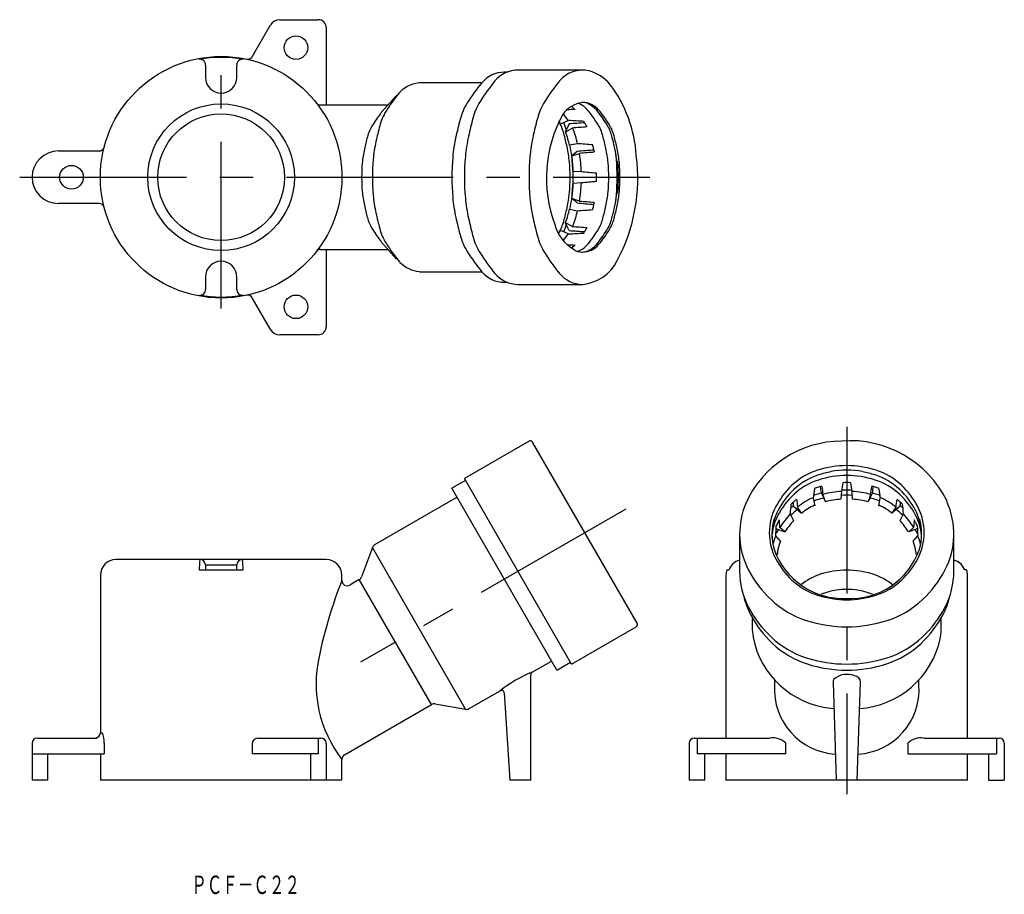
# Model space of a CAD drawing. Extents: x 282 to 470, y 88 to 255.
import ezdxf
from ezdxf.enums import TextEntityAlignment as Align

# ---------------------------------------------------------------- set-up
doc = ezdxf.new("R2010")
doc.units = 0
doc.linetypes.add('CENTER', pattern=[50.8, 31.75, -6.35, 6.35, -6.35])
doc.layers.add('1', color=7, linetype='CONTINUOUS')
doc.styles.add('MDRAFSTD', font='TXT', dxfattribs={"bigfont": 'BIGFONT'})

msp = doc.modelspace()

# ---------------------------------------------------------------- linework, layer by layer
at = {"layer": '1', "color": 7, "linetype": 'CONTINUOUS'}
for p, q in [((332.016665, 255), (339.361964, 255)), ((326.796645, 247.95866), (330.284614, 254)), ((340.861964, 253.5), (340.861964, 238.750001)), ((317.861964, 246.360759), (317.861964, 244)), ((323.861964, 244), (323.861964, 246.360759)), ((375.3805, 245), (374.792399, 245)), ((389.688036, 245.4), (377.390475, 245.4)), ((370.433501, 243.000001), (359.096468, 243.000001)), ((354.267682, 240.576545), (351.243572, 237.257153)), ((352.603621, 238.750001), (339.795025, 238.750001)), ((390.888096, 238.930632), (390.755023, 238.930632)), ((387.01418, 235.798362), (385.584831, 235.150117)), ((387.142759, 235.154703), (386.362648, 233.594482)), ((386.362648, 233.594482), (387.726001, 234.37472)), ((388.723553, 231.388835), (387.199864, 231.088519)), ((289.861964, 230), (297.624064, 230)), ((388.640079, 229.90037), (387.620815, 229.055985)), ((387.620815, 229.055985), (389.108788, 229.528758)), ((396.220339, 228), (396.353412, 228)), ((389.459082, 226.006667), (387.914806, 226.1)), ((387.914806, 223.9), (389.459082, 223.993333)), ((396.353412, 222), (396.220339, 222)), ((297.624064, 220), (289.861964, 220)), ((388.640079, 220.09963), (387.620815, 220.944015)), ((389.108788, 220.471242), (387.620815, 220.944015)), ((387.199864, 218.911481), (388.723553, 218.611165)), ((387.142759, 214.845297), (386.362648, 216.405518)), ((387.726001, 215.62528), (386.362648, 216.405518)), ((385.584831, 214.849883), (387.01418, 214.201638)), ((351.243572, 212.742847), (354.267682, 209.423455)), ((339.797248, 211.249999), (352.603621, 211.249999)), ((340.861964, 211.249999), (340.861964, 196.5)), ((390.755023, 211.069368), (390.888096, 211.069368)), ((358.608986, 207.005574), (359.092603, 207.000001)), ((358.609183, 207.022632), (358.97927, 207.001307)), ((359.096468, 206.999999), (370.433501, 206.999999)), ((317.861964, 206), (317.861964, 203.639241)), ((323.861964, 203.639241), (323.861964, 206)), ((374.792399, 205), (375.3805, 205)), ((377.390475, 204.6), (389.688036, 204.6)), ((330.284614, 196), (326.796645, 202.04134)), ((339.361964, 195), (332.016665, 195)), ((379.488036, 174.724965), (367.190475, 167.624965)), ((400.071049, 140.074142), (380.171049, 174.541953)), ((437, 168.872328), (437, 168.949158)), ((443, 168.949158), (443, 168.872328)), ((367.390475, 167.278555), (364.792399, 165.778555)), ((387.590475, 132.291129), (367.190475, 167.624965)), ((384.792399, 131.137539), (364.792399, 165.778555)), ((438.993333, 165.161487), (438.9, 163.686723)), ((441.1, 163.686723), (441.006667, 165.161487)), ((365.792398, 164.046505), (350.096468, 154.984455)), ((433.611165, 163.887514), (433.911481, 162.448406)), ((435.09963, 164.942932), (435.944015, 163.177516)), ((435.944015, 163.177516), (435.471242, 164.55476)), ((444.90037, 164.942932), (444.055985, 163.177516)), ((444.528758, 164.55476), (444.055985, 163.177516)), ((446.088519, 162.448406), (446.388835, 163.887514)), ((429.845297, 162.349497), (431.405518, 160.998307)), ((431.405518, 160.998307), (430.62528, 162.159703)), ((450.154703, 162.349497), (448.594482, 160.998307)), ((449.37472, 162.159703), (448.594482, 160.998307)), ((426.069368, 159.482953), (426.069368, 159.406123)), ((429.201638, 160.926793), (429.849883, 159.651087)), ((450.150117, 159.651087), (450.798362, 160.926793)), ((453.930632, 159.406123), (453.930632, 159.482953)), ((426.496451, 158.08315), (428.175452, 157.48086)), ((428.175452, 157.48086), (427.206534, 158.340941)), ((452.793466, 158.340941), (451.824548, 157.48086)), ((453.503549, 158.08315), (451.824548, 157.48086)), ((419.6, 157.058047), (419.6, 149.958047)), ((425.75231, 157.107085), (425.778889, 157.107085)), ((425.778889, 156.272633), (425.778889, 157.107085)), ((426.436064, 156.730067), (427.333549, 155.720633)), ((452.666451, 155.720633), (453.563936, 156.730067)), ((460.4, 149.958047), (460.4, 157.058047)), ((349.657941, 154.463637), (347.616176, 148.912616)), ((367.426163, 123.688173), (349.657941, 154.463637)), ((340.861964, 152.208047), (300.861964, 152.208047)), ((324.861964, 152.208047), (324.911246, 152.110711)), ((426.745567, 153.160675), (426.430381, 153.322558)), ((426.48871, 153.160675), (426.745567, 153.160675)), ((453.568809, 153.322142), (453.254433, 153.160675)), ((453.509008, 153.160675), (453.254433, 153.160675)), ((316.689648, 150.208047), (325.03428, 150.208047)), ((317.861964, 151.208047), (317.861964, 150.208047)), ((317.861964, 151.208047), (323.861964, 151.208047)), ((323.861964, 150.208047), (323.861964, 151.208047)), ((417.171573, 150.208047), (417.556095, 150.208047)), ((462.828427, 150.208047), (462.443905, 150.208047)), ((297.861964, 149.208047), (297.861964, 119.208047)), ((343.861964, 148.209536), (343.861964, 149.208047)), ((347.177649, 148.391797), (345.361964, 147.343511)), ((360.92765, 124.576097), (347.177649, 148.391797)), ((417, 149.208047), (417, 118.208047)), ((463, 118.208047), (463, 149.208047)), ((421.999999, 140.908214), (421.999999, 139.395997)), ((458.000001, 139.395997), (458.000001, 140.908214)), ((387.590475, 132.291129), (399.888036, 139.391129)), ((457.809361, 137.112431), (457.854584, 137.400321)), ((380.111682, 130.744526), (383.792399, 132.869589)), ((384.792399, 131.137539), (387.390475, 132.637539)), ((379.861964, 110.208047), (379.861964, 130.311625)), ((380.111682, 130.744526), (380.111964, 130.744689)), ((426.249999, 129.246833), (426.249999, 128.253584)), ((437.384644, 128.824133), (438.008142, 110.208047)), ((441.991858, 110.208047), (442.61536, 128.824262)), ((453.750001, 128.252703), (453.750001, 129.25083)), ((368.096468, 123.807539), (374.008931, 127.221101)), ((374.75783, 126.821246), (375.861964, 110.208047)), ((344.361964, 115.011894), (360.92765, 124.576097)), ((361.597955, 124.695463), (367.426163, 123.688173)), ((436.956698, 123.899669), (437.551431, 123.819556)), ((285.861964, 118.208047), (297.197645, 118.208047)), ((297.861964, 119.208047), (298.183658, 119.208047)), ((327.93683, 118.208047), (339.861964, 118.208047)), ((339.361964, 118.208047), (339.361964, 115.208047)), ((411, 118.208047), (425.337122, 118.208047)), ((411.5, 118.208047), (411.5, 115.208047)), ((454.662878, 118.208047), (469, 118.208047)), ((468.5, 118.208047), (468.5, 115.208047)), ((284.861964, 117.208047), (284.861964, 110.208047)), ((298.59231, 117.208047), (298.59231, 115.208047)), ((326.796645, 117.208047), (326.796645, 115.208047)), ((340.861964, 117.208047), (340.861964, 110.208047)), ((410, 117.208047), (410, 110.208047)), ((428.38105, 115.208047), (428.38105, 117.208047)), ((451.61895, 117.208047), (451.61895, 115.208047)), ((470, 117.208047), (470, 110.208047)), ((284.861964, 115.208047), (298.59231, 115.208047)), ((287.861964, 110.208047), (287.861964, 115.208047)), ((297.861964, 115.208047), (297.861964, 110.208047)), ((339.361964, 115.208047), (326.796645, 115.208047)), ((337.861964, 115.208047), (337.861964, 110.208047)), ((428.38105, 115.208047), (411.5, 115.208047)), ((413, 110.208047), (413, 115.208047)), ((417, 115.208047), (417, 110.208047)), ((451.61895, 115.208047), (468.5, 115.208047)), ((463, 110.208047), (463, 115.208047)), ((467, 115.208047), (467, 110.208047)), ((343.861964, 110.208047), (343.861964, 114.146274)), ((287.861964, 110.208047), (284.861964, 110.208047)), ((343.861964, 110.208047), (297.861964, 110.208047)), ((379.861964, 110.208047), (375.861964, 110.208047)), ((413, 110.208047), (410, 110.208047)), ((463, 110.208047), (417, 110.208047)), ((467, 110.208047), (470, 110.208047))]:
    msp.add_line(p, q, dxfattribs=at)
at = {"layer": '1', "color": 1, "linetype": 'CENTER'}
for p, q in [((320.861964, 200), (320.861964, 250)), ((282.5, 225), (402.5, 225)), ((440, 177.5), (440, 107.5)), ((397.903444, 161.801215), (347.413063, 132.65058))]:
    msp.add_line(p, q, dxfattribs=at)
at = {"layer": '1', "color": 7, "linetype": 'CONTINUOUS'}
for centre, radius in [((335.111964, 249.681724), 2.25), ((320.861964, 225), 23), ((320.861964, 225), 13.964128), ((320.861964, 225), 12.064385), ((292.361964, 225), 2.25), ((335.111964, 200.318276), 2.25)]:
    msp.add_circle(centre, radius, dxfattribs=at)
for centre, radius, start, end in [((332.016665, 253), 2, 90, 150), ((339.361964, 253.5), 1.5, 0, 90), ((320.861964, 225), 22.828427, 79.468945, 100.531055), ((325.930619, 248.45866), 1, 257.807669, 330), ((316.842, 246.432812), 1.022506, 355.959178, 98.568859), ((324.87709, 246.438049), 1.018064, 81.11798, 184.353983), ((320.861964, 244), 3, 180, 0), ((374.792399, 239.420152), 5.579848, 90, 140.292062), ((377.390475, 239.708555), 5.691445, 90, 140.292062), ((389.688036, 239.708555), 5.691445, 77.794117, 140.292062), ((388.921307, 237.746253), 7.777828, 39.757711, 74.694606), ((359.278885, 236.760225), 6.242453, 91.678035, 134.35604), ((397.733305, 220.368876), 35.399913, 140.292062, 147.972964), ((400.790199, 220.276253), 36.107911, 140.292062, 147.972964), ((413.08776, 220.276253), 36.107911, 140.292062, 147.972964), ((374.890953, 227.598947), 25.080785, 3.457887, 37.078888), ((378.923007, 220.885658), 31.449676, 140.292062, 147.972964), ((358.542052, 237.811023), 4.957199, 137.408653, 140.292062), ((339.794409, 239.750001), 1, 217.921653, 270), ((377.38674, 233.096175), 11.400604, 147.972964, 165.292044), ((380.036702, 233.258098), 11.628616, 147.972964, 165.292044), ((392.334263, 233.258098), 11.628616, 147.972964, 165.292044), ((390.533625, 233.622383), 5.69278, 98.679305, 144.349978), ((320.34995, -2070.559595), 2310.019181, 88.332477, 88.334267), ((385.184704, 235.310409), 3.989591, 40.13503, 53.031412), ((387.522973, 235.310409), 3.989591, 39.707938, 72.53746), ((389.388096, 235.274358), 3.975642, 67.693923, 88.346181), ((389.688036, 235.274358), 3.975642, 39.707938, 90.217884), ((389.255023, 235.274358), 3.975642, 39.707938, 67.693923), ((370.6448, 221.762432), 24.747689, 141.387512, 147.972964), ((360.846893, 232.192731), 10.128423, 147.972964, 165.292044), ((408.035493, 224.802411), 25.238213, 151.253593, 200.420304), ((365.924072, 221.688746), 25.310938, 33.783149, 37.39831), ((467.79982, -1746.23738), 1985.737828, 92.295525, 92.339161), ((371.120225, 221.688746), 25.310938, 32.027036, 39.707938), ((372.909628, 221.700324), 25.222438, 32.027036, 39.707938), ((373.34264, 221.700324), 25.222438, 32.027036, 39.707938), ((356.42074, 230.659946), 7.970036, 147.972964, 165.292044), ((426.00246, 215.089818), 77.491303, 165.292044, 167.547255), ((450.726173, 213.845049), 87.2246, 165.292044, 167.547255), ((454.842925, 213.62195), 88.969092, 165.292044, 167.547255), ((467.140486, 213.62195), 88.969092, 165.292044, 167.547255), ((366.031887, 221.920302), 23.540942, 34.082871, 35.793144), ((377.762352, 231.136532), 8.641139, 14.707956, 31.285904), ((377.614357, 231.598382), 9.291492, 14.758645, 24.045302), ((220.425923, -2667.889068), 2908.463217, 86.658174, 86.716467), ((593.723183, -2721.640051), 2964.003112, 93.939005, 93.996552), ((578.224794, -2493.51308), 2734.531903, 93.936461, 93.994697), ((380.471867, 230.788765), 8.151432, 14.707956, 26.30469), ((368.781956, 221.688746), 25.310938, 32.027036, 33.342308), ((383.329751, 230.788765), 8.151432, 27.792771, 32.027036), ((385.668019, 230.788765), 8.151432, 14.707956, 32.027036), ((387.406556, 230.768524), 8.12293, 14.707956, 32.027036), ((387.839568, 230.768524), 8.12293, 14.707956, 32.027036), ((407.69153, 217.201697), 60.977756, 165.292044, 167.547255), ((395.01191, 226.148404), 30.168034, 167.547255, 174.866889), ((398.014377, 226.171372), 30.771395, 167.547255, 174.866889), ((410.311938, 226.171372), 30.771395, 167.547255, 174.866889), ((322.174394, 216.545054), 66.112282, 12.452745, 14.707956), ((379.562353, 230.383956), 7.581401, 14.707956, 25.272732), ((328.034171, 217.02421), 62.365589, 13.316328, 14.707956), ((333.230324, 217.02421), 62.365589, 12.452745, 14.707956), ((335.152209, 217.052098), 62.147528, 12.452745, 14.707956), ((335.585221, 217.052098), 62.147528, 12.452745, 14.707956), ((297.624064, 231), 1, 270, 345.522488), ((376.50529, 226.020255), 26.801617, 167.547255, 174.866889), ((364.403273, 225.870438), 22.865999, 5.133111, 12.452745), ((330.791629, 217.581958), 58.004359, 13.465558, 14.707956), ((363.249842, 225.93595), 24.586948, 7.297784, 12.141227), ((0.042772, -4683.231151), 4929.966089, 85.444105, 85.478081), ((330.892055, 217.02421), 62.365589, 12.452745, 13.09781), ((289.861964, 225), 5, 90, 270), ((368.742303, 225.802837), 21.09014, 167.547255, 174.866889), ((407.796087, 225), 43.003687, 174.866889, 185.133111), ((411.054237, 225), 43.863761, 174.866889, 185.133111), ((423.351797, 225), 43.863761, 174.866889, 185.133111), ((367.841615, 225.763689), 20.061743, 5.133111, 9.450377), ((363.249842, 225.93595), 24.586948, 5.133111, 7.176655), ((915.741207, -5859.074876), 6111.747496, 94.917359, 94.94756), ((875.31239, -5388.049724), 5638.579948, 94.917923, 94.946645), ((367.869869, 225.821109), 21.570145, 5.133111, 9.902262), ((370.727753, 225.821109), 21.570145, 10.557929, 12.452745), ((373.066022, 225.821109), 21.570145, 5.133111, 12.452745), ((374.848621, 225.818238), 21.494725, 5.828927, 12.452745), ((369.8309, 226.004854), 26.39703, 5.133111, 9.72506), ((375.281634, 225.818238), 21.494725, 5.133111, 12.452745), ((367.003942, 224.788375), 33.204787, 331.831863, 7.481242), ((377.679579, 225), 30.063404, 174.866889, 185.133111), ((387.862894, 225), 38.204953, 174.866889, 185.133111), ((354.713449, 225), 32.594841, 354.866889, 5.133111), ((352.830739, 225), 35.048005, 354.866889, 5.133111), ((359.340137, 225), 28.597452, 2.204549, 5.133111), ((358.729183, 225), 30.747637, 1.876255, 5.133111), ((363.925336, 225), 30.747637, 354.866889, 5.133111), ((358.644746, 225), 37.628227, 354.866889, 5.133111), ((-7394.122919, -85910.231282), 86489.92378, 84.832245, 84.832295), ((374.981694, 225.818238), 21.494725, 5.133111, 5.828927), ((365.872968, 225), 30.640127, 354.866889, 5.133111), ((366.172908, 225), 30.640127, 354.866889, 5.133111), ((-5714.159339, -67917.854048), 68416.664075, 84.879289, 84.881698), ((361.587067, 225), 30.747637, 358.602264, 1.397736), ((359.340137, 225), 28.597452, 354.866889, 357.795451), ((358.729183, 225), 30.747637, 354.866889, 358.123745), ((-5714.159339, 68367.854048), 68416.664075, 275.118302, 275.120711), ((368.742303, 224.197163), 21.09014, 185.133111, 192.452745), ((376.50529, 223.979745), 26.801617, 185.133111, 192.452745), ((364.403273, 224.129562), 22.865999, 347.547255, 354.866889), ((367.841615, 224.236311), 20.061743, 350.549623, 354.866889), ((363.249842, 224.06405), 24.586948, 352.823345, 354.866889), ((367.869869, 224.178891), 21.570145, 350.097738, 354.866889), ((373.066022, 224.178891), 21.570145, 347.547255, 354.866889), ((374.848621, 224.181762), 21.494725, 347.547255, 354.171073), ((369.8309, 223.995146), 26.39703, 350.27494, 354.866889), ((375.281634, 224.181762), 21.494725, 347.547255, 354.866889), ((374.981694, 224.181762), 21.494725, 354.171073, 354.866889), ((297.624064, 219), 1, 14.477512, 90), ((407.69153, 232.798303), 60.977756, 192.452745, 194.707956), ((395.01191, 223.851596), 30.168034, 185.133111, 192.452745), ((398.014377, 223.828628), 30.771395, 185.133111, 192.452745), ((410.311938, 223.828628), 30.771395, 185.133111, 192.452745), ((363.249842, 224.06405), 24.586948, 347.858773, 352.702216), ((915.741207, 6309.074876), 6111.747496, 265.05244, 265.082641), ((875.31239, 5838.049724), 5638.579948, 265.053355, 265.082077), ((330.892055, 232.97579), 62.365589, 346.90219, 347.547255), ((370.727753, 224.178891), 21.570145, 347.547255, 349.442071), ((333.230324, 232.97579), 62.365589, 345.292044, 347.547255), ((335.152209, 232.947902), 62.147528, 345.292044, 347.547255), ((335.585221, 232.947902), 62.147528, 345.292044, 347.547255), ((426.00246, 234.910182), 77.491303, 192.452745, 194.707956), ((322.174394, 233.454946), 66.112282, 345.292044, 347.547255), ((379.562353, 219.616044), 7.581401, 334.727268, 345.292044), ((330.791629, 232.418042), 58.004359, 345.292044, 346.534442), ((328.034171, 232.97579), 62.365589, 345.292044, 346.683672), ((0.042772, 5133.231151), 4929.966089, 274.521919, 274.555895), ((356.42074, 219.340054), 7.970036, 194.707956, 212.027036), ((450.726173, 236.154951), 87.2246, 192.452745, 194.707956), ((454.842925, 236.37805), 88.969092, 192.452745, 194.707956), ((467.140486, 236.37805), 88.969092, 192.452745, 194.707956), ((391.757815, 217.949733), 7.62876, 194.833445, 240.286639), ((377.762352, 218.863468), 8.641139, 328.707584, 345.292044), ((377.614357, 218.401618), 9.291492, 335.954698, 345.241355), ((380.471867, 219.211235), 8.151432, 333.69531, 345.292044), ((385.668019, 219.211235), 8.151432, 327.972964, 345.292044), ((387.406556, 219.231476), 8.12293, 327.972964, 345.292044), ((387.839568, 219.231476), 8.12293, 327.972964, 345.292044), ((370.6448, 228.237568), 24.747689, 212.027036, 218.612488), ((360.846893, 217.807269), 10.128423, 194.707956, 212.027036), ((377.38674, 216.903825), 11.400604, 194.707956, 212.027036), ((380.036702, 216.741902), 11.628616, 194.707956, 212.027036), ((392.334263, 216.741902), 11.628616, 194.707956, 212.027036), ((366.031887, 228.079698), 23.540942, 324.210842, 325.917129), ((365.924072, 228.311254), 25.310938, 322.602384, 326.216851), ((220.425923, 3117.889068), 2908.463217, 273.283533, 273.341826), ((593.723183, 3171.640051), 2964.003112, 266.003448, 266.060995), ((578.224794, 2943.51308), 2734.531903, 266.005303, 266.063539), ((368.781956, 228.311254), 25.310938, 326.657692, 327.972964), ((383.329751, 219.211235), 8.151432, 327.972964, 332.207229), ((371.120225, 228.311254), 25.310938, 320.292062, 327.972964), ((372.909628, 228.299676), 25.222438, 320.292062, 327.972964), ((373.34264, 228.299676), 25.222438, 320.292062, 327.972964), ((378.923007, 229.114342), 31.449676, 212.027036, 219.707938), ((467.79982, 2196.23738), 1985.737828, 267.660725, 267.704475), ((385.184704, 214.689591), 3.989591, 306.968588, 319.86497), ((387.522973, 214.689591), 3.989591, 287.378278, 320.292062), ((389.688036, 214.725642), 3.975642, 270, 320.292062), ((389.255023, 214.725642), 3.975642, 292.306077, 320.292062), ((339.794409, 210.249999), 1, 90, 142.078347), ((397.733305, 229.631124), 35.399913, 212.027036, 219.707938), ((400.790199, 229.723747), 36.107911, 212.027036, 219.707938), ((413.08776, 229.723747), 36.107911, 212.027036, 219.707938), ((389.63692, 213.436068), 2.686555, 231.827194, 271.090197), ((389.388096, 214.725642), 3.975642, 271.953143, 292.306077), ((320.861964, 206), 3, 0, 180), ((358.542052, 212.188977), 4.957199, 219.707938, 222.605672), ((359.395847, 213.448074), 6.473418, 226.204497, 263.020038), ((388.959238, 212.728544), 8.161151, 275.123386, 333.708854), ((374.792399, 210.579848), 5.579848, 219.707938, 270), ((377.390475, 210.291445), 5.691445, 219.707938, 270), ((389.688036, 210.291445), 5.691445, 219.707938, 270), ((320.861964, 225), 22.828427, 259.468945, 280.531055), ((316.846838, 203.561951), 1.018064, 261.11798, 4.353983), ((324.876338, 203.561137), 1.017376, 175.597067, 278.93097), ((325.930619, 201.54134), 1, 30, 102.192331), ((332.016665, 197), 2, 210, 270), ((339.361964, 196.5), 1.5, 270, 0), ((379.738036, 174.291953), 0.5, 30, 120), ((439.170336, 154.538637), 20.233454, 90.422024, 156.012609), ((440.58873, 154.214069), 20.617142, 26.179975, 94.360141), ((438.347473, 157.019475), 12.80325, 107.828268, 133.279058), ((440, 151.881166), 18.200756, 72.171732, 107.828268), ((440, 151.565128), 17.583781, 99.833838, 107.828268), ((440, 151.641958), 17.583781, 80.166162, 99.833838), ((440, 151.565128), 17.583781, 72.171732, 80.166162), ((441.652527, 157.019475), 12.80325, 46.720942, 72.171732), ((438.397889, 155.528279), 12.412643, 107.828268, 133.279058), ((438.403491, 156.529257), 12.369242, 107.828268, 133.279058), ((440, 150.546732), 17.645478, 72.171732, 107.828268), ((441.596509, 156.529257), 12.369242, 46.720942, 72.171732), ((441.602111, 155.528279), 12.412643, 46.720942, 72.171732), ((440.210164, 155.041387), 15.520316, 133.279058, 152.237579), ((440.203039, 154.618223), 14.994204, 133.279058, 152.237579), ((1970.772912, -37.923893), 1550.353416, 172.455359, 172.52051), ((438.397889, 154.178279), 12.412643, 107.828268, 111.684332), ((440, 149.196732), 17.645478, 105.736203, 107.828268), ((3022.06754, 565.518235), 2617.798365, 188.777729, 188.801979), ((2822.165537, 534.067492), 2415.130105, 188.762904, 188.800772), ((440, 147.546732), 17.645478, 93.270842, 104.910292), ((5586.776662, -627.385272), 5208.436169, 171.229013, 171.247531), ((440, 145.310884), 20.113377, 87.235455, 92.764545), ((440, 149.196732), 17.645478, 87.563826, 92.436174), ((-4706.776662, -627.385272), 5208.436169, 8.752469, 8.770987), ((440, 147.546732), 17.645478, 75.089708, 86.729158), ((-1942.165537, 534.067492), 2415.130105, 351.199228, 351.237096), ((440, 149.196732), 17.645478, 72.171732, 74.263797), ((-2142.06754, 565.518235), 2617.798365, 351.198021, 351.222271), ((441.602111, 154.178279), 12.412643, 68.315668, 72.171732), ((-1090.772912, -37.923893), 1550.353416, 7.47949, 7.544641), ((439.796961, 154.618223), 14.994204, 27.762421, 46.720942), ((439.789836, 155.041387), 15.520316, 27.762421, 46.720942), ((440.203752, 153.61054), 15.046815, 133.279058, 152.237579), ((440.203752, 152.26054), 15.046815, 133.279058, 135.937218), ((438.397889, 154.178279), 12.412643, 130.02592, 133.279058), ((1312.790617, 276.609661), 889.559673, 187.294556, 187.392123), ((438.397889, 152.528279), 12.412643, 112.850312, 128.903709), ((438.173817, 150.989151), 14.148677, 107.828268, 108.682938), ((438.30164, 151.011472), 13.158348, 107.828268, 110.417145), ((440, 145.310884), 20.113377, 103.91896, 107.828268), ((440, 145.730652), 18.705553, 103.599243, 107.828268), ((440, 147.314656), 16.411529, 93.843789, 104.3427), ((440, 145.730652), 18.705553, 86.76587, 93.23413), ((440, 147.314656), 16.411529, 75.6573, 86.156211), ((440, 145.730652), 18.705553, 72.171732, 76.400757), ((440, 145.310884), 20.113377, 72.171732, 76.08104), ((441.69836, 151.011472), 13.158348, 69.582855, 72.171732), ((441.826183, 150.989151), 14.148677, 71.317062, 72.171732), ((441.602111, 152.528279), 12.412643, 51.096291, 67.149688), ((-432.790617, 276.609661), 889.559673, 352.607877, 352.705444), ((441.602111, 154.178279), 12.412643, 46.720942, 49.97408), ((439.796248, 153.61054), 15.046815, 27.762421, 46.720942), ((439.796248, 152.26054), 15.046815, 44.062782, 46.720942), ((445.664675, 157.058047), 14.735325, 332.237579, 24.790117), ((435.265036, 157.037369), 15.66505, 158.55649, 179.924369), ((435.904218, 157.308047), 10.654218, 152.237579, 207.762421), ((436.043058, 156.808047), 10.293058, 152.237579, 165.399329), ((1477.210796, 63.776462), 1052.502461, 174.604485, 174.703824), ((438.173817, 150.989151), 14.148677, 126.244696, 128.987637), ((438.30164, 151.011472), 13.158348, 125.708921, 132.91734), ((1386.031788, 286.45555), 964.208037, 187.350685, 187.395233), ((438.509925, 151.947843), 11.544626, 113.649745, 128.131103), ((441.490075, 151.947843), 11.544626, 51.868897, 66.350255), ((441.69836, 151.011472), 13.158348, 47.08266, 54.291079), ((-506.031788, 286.45555), 964.208037, 352.604767, 352.649315), ((441.826183, 150.989151), 14.148677, 51.012363, 53.755304), ((-597.210796, 63.776462), 1052.502461, 5.296176, 5.395515), ((443.956942, 156.808047), 10.293058, 14.600671, 27.762421), ((444.095782, 157.308047), 10.654218, 332.237579, 27.762421), ((436.043058, 157.058047), 10.293058, 163.617956, 196.43403), ((436.043058, 156.884877), 10.293058, 165.399329, 179.518023), ((436.029174, 155.808047), 10.329174, 152.237579, 172.7773), ((440.203752, 152.26054), 15.046815, 150.127358, 152.237579), ((992.278642, 203.128856), 566.844287, 184.384826, 184.53182), ((440.203752, 150.61054), 15.046815, 136.8427, 149.256939), ((440.189503, 150.164212), 13.99459, 137.462795, 148.658269), ((439.810497, 150.164212), 13.99459, 31.341731, 42.537205), ((439.796248, 150.61054), 15.046815, 30.743061, 43.1573), ((-112.278642, 203.128856), 566.844287, 355.46818, 355.615174), ((439.796248, 152.26054), 15.046815, 27.762421, 29.872642), ((443.970826, 155.808047), 10.329174, 5.851388, 27.762421), ((443.956942, 157.058047), 10.293058, 343.628314, 16.458512), ((443.956942, 156.884877), 10.293058, 0.481977, 14.600671), ((1314.96553, 117.467856), 889.39715, 177.349886, 177.469868), ((440.215992, 148.978522), 15.950772, 146.052533, 149.120595), ((436.029174, 154.458047), 10.329174, 152.237579, 156.511279), ((439.784008, 148.978522), 15.950772, 30.879405, 33.947467), ((443.970826, 154.458047), 10.329174, 23.488721, 27.762421), ((-434.96553, 117.467856), 889.39715, 2.530132, 2.650114), ((434.335325, 157.058047), 14.735325, 180, 207.762421), ((436.029174, 152.808047), 10.329174, 157.763433, 167.425118), ((436.306854, 152.208047), 9.606854, 158.622222, 174.310178), ((443.693146, 152.208047), 9.606854, 5.689822, 21.377778), ((443.970826, 152.808047), 10.329174, 12.574882, 22.236567), ((350.596468, 154.11843), 1, 120, 159.805571), ((439.389756, 158.798649), 14.024866, 199.253582, 272.219842), ((440.643371, 158.73986), 13.97362, 267.085996, 340.97464), ((300.861964, 149.208047), 3, 90, 180), ((332.422074, 150.147834), 15.732541, 172.47537236, 179.780711), ((316.861964, 151.208047), 1, 0, 90), ((324.861964, 151.208047), 1, 90, 180), ((309.420834, 150.153726), 15.613541, 0.199338, 7.20033), ((340.861964, 149.208047), 3, 0, 90), ((420.463684, 149.074303), 3.147165, 105.932638, 134.290641), ((440.210164, 159.574707), 15.520316, 207.762421, 226.720942), ((439.789836, 159.574707), 15.520316, 313.279058, 332.237579), ((459.607366, 149.193436), 3.012539, 19.6818, 74.743563), ((459.536785, 149.075446), 3.145938, 45.000481, 74.067889), ((420, 149.208047), 3, 160.528779, 180), ((420.344327, 149.202846), 2.97181, 134.374022, 160.743845), ((440.290667, 160.192953), 21.465387, 207.762421, 226.720942), ((440, 133.833052), 16.349832, 72.171732, 107.828268), ((439.709333, 160.192953), 21.465387, 313.279058, 332.237579), ((459.655935, 149.20293), 2.971548, 19.778762, 44.886881), ((460, 149.208047), 3, 0, 19.471221), ((424.480257, 116.076474), 86.78619, 158.268626, 168.288746), ((344.861964, 148.209536), 1, 180, 300), ((346.677649, 149.257822), 1, 300, 339.805571), ((434.335325, 149.958047), 14.735325, 180, 207.762421), ((438.347473, 157.596619), 12.80325, 226.720942, 252.171732), ((438.515526, 138.448821), 11.501225, 107.828268, 129.07962), ((441.484474, 138.448821), 11.501225, 50.927662, 72.171732), ((441.652527, 157.596619), 12.80325, 287.828268, 313.279058), ((445.664675, 149.958047), 14.735325, 332.237579, 0), ((440, 133.252863), 13.264957, 72.171732, 107.828268), ((434.446397, 148.458047), 14.446397, 192.987645, 207.762421), ((437.714471, 157.457157), 17.707546, 226.720942, 252.171732), ((440, 162.734928), 18.200756, 252.171732, 287.828268), ((438.795616, 136.997732), 9.331182, 107.828268, 113.141668), ((441.204384, 136.997732), 9.331182, 66.857548, 72.171732), ((442.285529, 157.457157), 17.707546, 287.828268, 313.279058), ((445.553603, 148.458047), 14.446397, 332.237579, 347.012355), ((440.290667, 153.092953), 21.465387, 207.762421, 226.720942), ((439.709333, 153.092953), 21.465387, 313.279058, 332.237579), ((440.284968, 151.531484), 21.044497, 207.762421, 226.720942), ((439.715032, 151.531484), 21.044497, 313.279058, 332.237579), ((399.638036, 139.824142), 0.5, 300, 30), ((435.001757, 139.395997), 13.001758, 180, 188.665792), ((440, 164.563699), 25.17257, 252.171732, 287.828268), ((444.998243, 139.395997), 13.001758, 351.334425, 0), ((438.670526, 140.654778), 16.842532, 191.141563, 264.159703), ((437.714471, 150.357157), 17.707546, 226.720942, 252.171732), ((441.191748, 140.793513), 17.020442, 274.233369, 347.509709), ((442.285529, 150.357157), 17.707546, 287.828268, 313.279058), ((437.759285, 148.849332), 17.360339, 226.720942, 252.171732), ((442.240715, 148.849332), 17.360339, 287.828268, 313.279058), ((362.404708, 128.542955), 23.475721, 167.32927, 217.826728), ((440, 157.463699), 25.17257, 252.171732, 287.828268), ((440, 155.81653), 24.678991, 252.171732, 287.828268), ((389.081693, 108.161488), 24.299321, 111.662277, 128.337723), ((380.361964, 130.311676), 0.5, 120, 180), ((440.058218, 126.497768), 3.837058, 68.177009, 131.794836), ((441.372993, 128.822155), 1.242717, 0.555046, 84.847013), ((438.602759, 127.49991), 12.375735, 176.508135, 266.47888), ((438.471777, 128.867157), 1.08805, 153.158788, 182.802078), ((441.400489, 127.496983), 12.372616, 273.506939, 3.501998), ((374.258931, 126.788088), 0.5, 3.802357, 120), ((361.42765, 123.710072), 1, 80.194429, 120), ((367.596468, 124.673565), 1, 260.194429, 300), ((285.861964, 117.208047), 1, 90, 180), ((296.861964, 119.208047), 1, 270, 0), ((295.006895, 117.517204), 3.598719, 355.071799, 28.024302), ((327.880822, 117.121895), 1.087595, 87.048141, 175.45666), ((339.861964, 117.208047), 1, 0, 90), ((411, 117.208047), 1, 90, 180), ((425.910818, 114.821587), 3.434711, 44.011819, 99.615113), ((454.089182, 114.821587), 3.434711, 80.384887, 135.988181), ((469, 117.208047), 1, 0, 90), ((344.861964, 114.145869), 1, 120, 180)]:
    msp.add_arc(centre, radius, start, end, dxfattribs=at)

# ---------------------------------------------------------------- texts
at = {"layer": '1', "color": 7, "linetype": 'CONTINUOUS', "style": 'MDRAFSTD', "width": 0.737442}
msp.add_text('ＰＣＦ－Ｃ２２', height=3.5, dxfattribs=at).set_placement((315.182022, 88.507337), (335.882022, 88.507337), align=Align.FIT)

doc.saveas('drawing.dxf')
